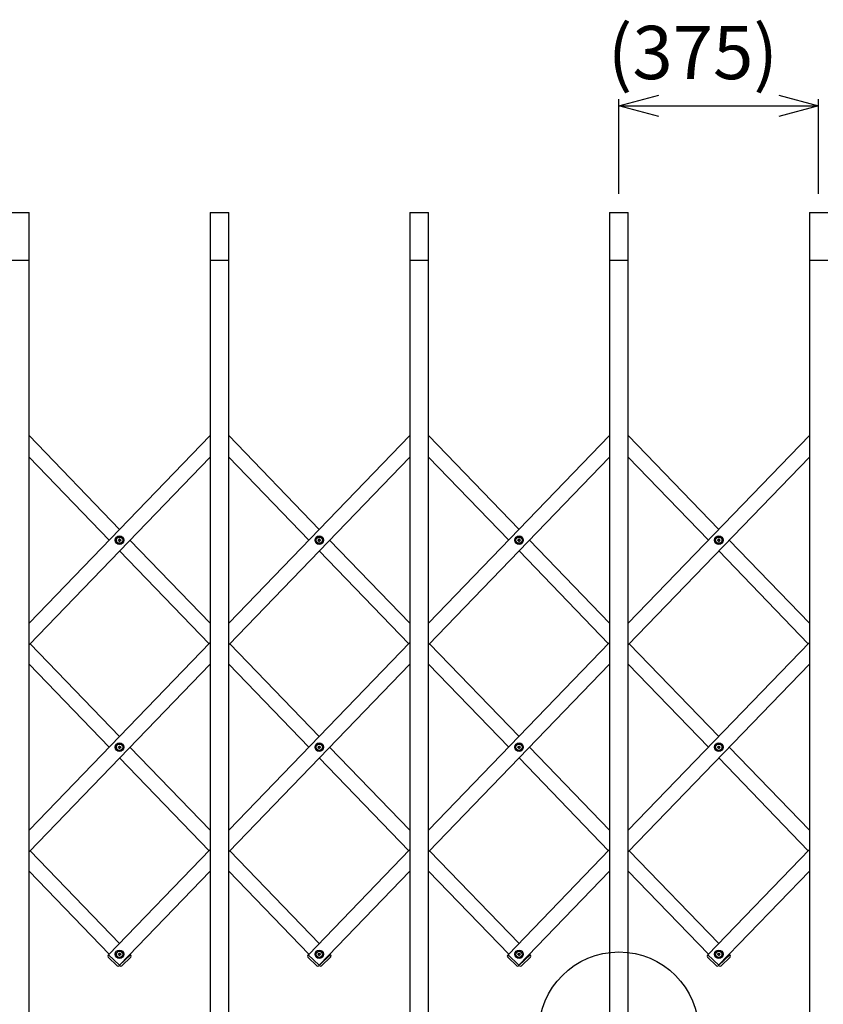
# Model space of a CAD drawing. Extents: x -76 to 367, y -58 to 271.
# Drawn here: x 2 to 32, y 87 to 124 of the extents above; entities that cross this region are included whole.
import ezdxf

# ---------------------------------------------------------------- set-up
doc = ezdxf.new("R2010")
doc.units = 0
doc.layers.add('_0-1_LAYER_2', color=7, linetype='CONTINUOUS')
doc.layers.add('_0-2_LAYER_1', color=7, linetype='CONTINUOUS')
doc.styles.get("Standard").update_dxf_attribs({"font": 'txt', "bigfont": 'bigfont.shx'})

msp = doc.modelspace()

# ---------------------------------------------------------------- linework, layer by layer
at = {"layer": '_0-1_LAYER_2', "color": 7, "linetype": 'Continuous'}
for p, q in [((24.75, 120.5), (26.25, 120.902)), ((30.75, 120.902), (32.25, 120.5)), ((24.75, 117.2), (24.75, 120.75)), ((26.25, 120.098), (24.75, 120.5)), ((24.75, 120.5), (32.25, 120.5)), ((32.25, 120.5), (30.75, 120.098)), ((32.25, 117.2), (32.25, 120.75))]:
    msp.add_line(p, q, dxfattribs=at)
msp.add_circle((24.75, 85.74), 3, dxfattribs=at)
at = {"layer": '_0-2_LAYER_1', "color": 7, "linetype": 'Continuous'}
for p, q in [((1.9, 116.5), (2.6, 116.5)), ((2.6, 85.4), (2.6, 116.5)), ((9.4, 116.5), (10.1, 116.5)), ((9.4, 116.5), (9.4, 85.4)), ((10.1, 85.4), (10.1, 116.5)), ((16.9, 116.5), (17.6, 116.5)), ((16.9, 116.5), (16.9, 85.4)), ((17.6, 85.4), (17.6, 116.5)), ((24.4, 116.5), (25.1, 116.5)), ((24.4, 116.5), (24.4, 86.18)), ((25.1, 86.18), (25.1, 116.5)), ((31.9, 116.5), (32.6, 116.5)), ((31.9, 116.5), (31.9, 85.4)), ((1.9, 114.7), (2.6, 114.7)), ((9.4, 114.7), (10.1, 114.7)), ((16.9, 114.7), (17.6, 114.7)), ((24.4, 114.7), (25.1, 114.7)), ((31.9, 114.7), (32.6, 114.7)), ((2.6, 101.077), (9.4, 108.123)), ((2.6, 108.123), (6, 104.6)), ((10.1, 101.077), (16.9, 108.123)), ((10.1, 108.123), (13.5, 104.6)), ((17.6, 101.077), (24.4, 108.123)), ((17.6, 108.123), (21, 104.6)), ((25.1, 101.077), (31.9, 108.123)), ((25.1, 108.123), (28.5, 104.6)), ((9.4, 107.316), (2.6, 100.271)), ((2.6, 107.316), (5.611, 104.197)), ((16.9, 107.316), (10.1, 100.271)), ((10.1, 107.316), (13.111, 104.197)), ((24.4, 107.316), (17.6, 100.271)), ((17.6, 107.316), (20.611, 104.197)), ((31.9, 107.316), (25.1, 100.271)), ((25.1, 107.316), (28.111, 104.197)), ((5.988, 104.219), (5.988, 104.242)), ((5.988, 104.242), (6.012, 104.242)), ((6.012, 104.242), (6.012, 104.219)), ((13.488, 104.219), (13.488, 104.242)), ((13.488, 104.242), (13.512, 104.242)), ((13.512, 104.242), (13.512, 104.219)), ((20.988, 104.219), (20.988, 104.242)), ((20.988, 104.242), (21.012, 104.242)), ((21.012, 104.242), (21.012, 104.219)), ((28.488, 104.219), (28.488, 104.242)), ((28.488, 104.242), (28.512, 104.242)), ((28.512, 104.242), (28.512, 104.219)), ((5.955, 104.185), (5.955, 104.209)), ((5.955, 104.209), (5.978, 104.209)), ((5.978, 104.185), (5.955, 104.185)), ((5.988, 104.152), (5.988, 104.175)), ((6.012, 104.152), (5.988, 104.152)), ((6.012, 104.175), (6.012, 104.152)), ((6.022, 104.209), (6.045, 104.209)), ((6.045, 104.185), (6.022, 104.185)), ((6.045, 104.209), (6.045, 104.185)), ((6.389, 104.197), (9.4, 101.077)), ((13.455, 104.185), (13.455, 104.209)), ((13.455, 104.209), (13.478, 104.209)), ((13.478, 104.185), (13.455, 104.185)), ((13.488, 104.152), (13.488, 104.175)), ((13.512, 104.152), (13.488, 104.152)), ((13.512, 104.175), (13.512, 104.152)), ((13.522, 104.209), (13.545, 104.209)), ((13.545, 104.185), (13.522, 104.185)), ((13.545, 104.209), (13.545, 104.185)), ((13.889, 104.197), (16.9, 101.077)), ((20.955, 104.185), (20.955, 104.209)), ((20.955, 104.209), (20.978, 104.209)), ((20.978, 104.185), (20.955, 104.185)), ((20.988, 104.152), (20.988, 104.175)), ((21.012, 104.152), (20.988, 104.152)), ((21.012, 104.175), (21.012, 104.152)), ((21.022, 104.209), (21.045, 104.209)), ((21.045, 104.185), (21.022, 104.185)), ((21.045, 104.209), (21.045, 104.185)), ((21.389, 104.197), (24.4, 101.077)), ((28.455, 104.185), (28.455, 104.209)), ((28.455, 104.209), (28.478, 104.209)), ((28.478, 104.185), (28.455, 104.185)), ((28.488, 104.152), (28.488, 104.175)), ((28.512, 104.152), (28.488, 104.152)), ((28.512, 104.175), (28.512, 104.152)), ((28.522, 104.209), (28.545, 104.209)), ((28.545, 104.185), (28.522, 104.185)), ((28.545, 104.209), (28.545, 104.185)), ((28.889, 104.197), (31.9, 101.077)), ((6, 103.793), (9.361, 100.311)), ((13.5, 103.793), (16.861, 100.311)), ((21, 103.793), (24.361, 100.311)), ((28.5, 103.793), (31.861, 100.311)), ((2.6, 93.306), (9.4, 100.352)), ((2.639, 100.311), (6, 96.829)), ((10.1, 93.306), (16.9, 100.352)), ((10.139, 100.311), (13.5, 96.829)), ((17.6, 93.306), (24.4, 100.352)), ((17.639, 100.311), (21, 96.829)), ((25.1, 93.306), (31.9, 100.352)), ((25.139, 100.311), (28.5, 96.829)), ((9.4, 99.545), (2.6, 92.499)), ((5.611, 96.426), (2.6, 99.545)), ((16.9, 99.545), (10.1, 92.499)), ((13.111, 96.426), (10.1, 99.545)), ((24.4, 99.545), (17.6, 92.499)), ((20.611, 96.426), (17.6, 99.545)), ((31.9, 99.545), (25.1, 92.499)), ((28.111, 96.426), (25.1, 99.545)), ((5.988, 96.448), (5.988, 96.471)), ((5.988, 96.471), (6.012, 96.471)), ((6.012, 96.471), (6.012, 96.448)), ((13.488, 96.448), (13.488, 96.471)), ((13.488, 96.471), (13.512, 96.471)), ((13.512, 96.471), (13.512, 96.448)), ((20.988, 96.448), (20.988, 96.471)), ((20.988, 96.471), (21.012, 96.471)), ((21.012, 96.471), (21.012, 96.448)), ((28.488, 96.448), (28.488, 96.471)), ((28.488, 96.471), (28.512, 96.471)), ((28.512, 96.471), (28.512, 96.448)), ((5.955, 96.414), (5.955, 96.438)), ((5.955, 96.438), (5.978, 96.438)), ((5.978, 96.414), (5.955, 96.414)), ((5.988, 96.381), (5.988, 96.404)), ((6.012, 96.381), (5.988, 96.381)), ((6.012, 96.404), (6.012, 96.381)), ((6.022, 96.438), (6.045, 96.438)), ((6.045, 96.414), (6.022, 96.414)), ((6.045, 96.438), (6.045, 96.414)), ((6.389, 96.426), (9.4, 93.306)), ((13.455, 96.414), (13.455, 96.438)), ((13.455, 96.438), (13.478, 96.438)), ((13.478, 96.414), (13.455, 96.414)), ((13.488, 96.381), (13.488, 96.404)), ((13.512, 96.381), (13.488, 96.381)), ((13.512, 96.404), (13.512, 96.381)), ((13.522, 96.438), (13.545, 96.438)), ((13.545, 96.414), (13.522, 96.414)), ((13.545, 96.438), (13.545, 96.414)), ((13.889, 96.426), (16.9, 93.306)), ((20.955, 96.414), (20.955, 96.438)), ((20.955, 96.438), (20.978, 96.438)), ((20.978, 96.414), (20.955, 96.414)), ((20.988, 96.381), (20.988, 96.404)), ((21.012, 96.381), (20.988, 96.381)), ((21.012, 96.404), (21.012, 96.381)), ((21.022, 96.438), (21.045, 96.438)), ((21.045, 96.414), (21.022, 96.414)), ((21.045, 96.438), (21.045, 96.414)), ((21.389, 96.426), (24.4, 93.306)), ((28.455, 96.414), (28.455, 96.438)), ((28.455, 96.438), (28.478, 96.438)), ((28.478, 96.414), (28.455, 96.414)), ((28.488, 96.381), (28.488, 96.404)), ((28.512, 96.381), (28.488, 96.381)), ((28.512, 96.404), (28.512, 96.381)), ((28.522, 96.438), (28.545, 96.438)), ((28.545, 96.414), (28.522, 96.414)), ((28.545, 96.438), (28.545, 96.414)), ((28.889, 96.426), (31.9, 93.306)), ((9.361, 92.54), (6, 96.022)), ((16.861, 92.54), (13.5, 96.022)), ((24.361, 92.54), (21, 96.022)), ((31.861, 92.54), (28.5, 96.022)), ((6, 89.058), (2.639, 92.54)), ((9.4, 92.581), (5.59, 88.633)), ((13.5, 89.058), (10.139, 92.54)), ((16.9, 92.581), (13.09, 88.633)), ((21, 89.058), (17.639, 92.54)), ((24.4, 92.581), (20.59, 88.633)), ((28.5, 89.058), (25.139, 92.54)), ((31.9, 92.581), (28.09, 88.633)), ((2.6, 91.774), (5.611, 88.654)), ((5.993, 88.244), (9.4, 91.774)), ((10.1, 91.774), (13.111, 88.654)), ((13.493, 88.244), (16.9, 91.774)), ((17.6, 91.774), (20.611, 88.654)), ((20.993, 88.244), (24.4, 91.774)), ((25.1, 91.774), (28.111, 88.654)), ((28.493, 88.244), (31.9, 91.774)), ((5.988, 88.676), (5.988, 88.699)), ((5.988, 88.699), (6.012, 88.699)), ((6.012, 88.699), (6.012, 88.676)), ((13.488, 88.676), (13.488, 88.699)), ((13.488, 88.699), (13.512, 88.699)), ((13.512, 88.699), (13.512, 88.676)), ((20.988, 88.676), (20.988, 88.699)), ((20.988, 88.699), (21.012, 88.699)), ((21.012, 88.699), (21.012, 88.676)), ((28.488, 88.676), (28.488, 88.699)), ((28.488, 88.699), (28.512, 88.699)), ((28.512, 88.699), (28.512, 88.676)), ((5.573, 88.622), (5.587, 88.636)), ((5.574, 88.551), (5.912, 88.225)), ((5.587, 88.636), (5.997, 88.241)), ((5.955, 88.642), (5.955, 88.666)), ((5.955, 88.666), (5.978, 88.666)), ((5.978, 88.642), (5.955, 88.642)), ((5.988, 88.609), (5.988, 88.632)), ((6.012, 88.609), (5.988, 88.609)), ((6.413, 88.636), (6.003, 88.241)), ((6.012, 88.632), (6.012, 88.609)), ((6.022, 88.666), (6.045, 88.666)), ((6.045, 88.642), (6.022, 88.642)), ((6.045, 88.666), (6.045, 88.642)), ((6.426, 88.551), (6.088, 88.225)), ((6.389, 88.654), (6.41, 88.633)), ((6.427, 88.622), (6.413, 88.636)), ((13.073, 88.622), (13.087, 88.636)), ((13.074, 88.551), (13.412, 88.225)), ((13.087, 88.636), (13.497, 88.241)), ((13.455, 88.642), (13.455, 88.666)), ((13.455, 88.666), (13.478, 88.666)), ((13.478, 88.642), (13.455, 88.642)), ((13.488, 88.609), (13.488, 88.632)), ((13.512, 88.609), (13.488, 88.609)), ((13.913, 88.636), (13.503, 88.241)), ((13.512, 88.632), (13.512, 88.609)), ((13.522, 88.666), (13.545, 88.666)), ((13.545, 88.642), (13.522, 88.642)), ((13.545, 88.666), (13.545, 88.642)), ((13.926, 88.551), (13.588, 88.225)), ((13.889, 88.654), (13.91, 88.633)), ((13.927, 88.622), (13.913, 88.636)), ((20.573, 88.622), (20.587, 88.636)), ((20.574, 88.551), (20.912, 88.225)), ((20.587, 88.636), (20.997, 88.241)), ((20.955, 88.642), (20.955, 88.666)), ((20.955, 88.666), (20.978, 88.666)), ((20.978, 88.642), (20.955, 88.642)), ((20.988, 88.609), (20.988, 88.632)), ((21.012, 88.609), (20.988, 88.609)), ((21.413, 88.636), (21.003, 88.241)), ((21.012, 88.632), (21.012, 88.609)), ((21.022, 88.666), (21.045, 88.666)), ((21.045, 88.642), (21.022, 88.642)), ((21.045, 88.666), (21.045, 88.642)), ((21.426, 88.551), (21.088, 88.225)), ((21.389, 88.654), (21.41, 88.633)), ((21.427, 88.622), (21.413, 88.636)), ((28.073, 88.622), (28.087, 88.636)), ((28.074, 88.551), (28.412, 88.225)), ((28.087, 88.636), (28.497, 88.241)), ((28.455, 88.642), (28.455, 88.666)), ((28.455, 88.666), (28.478, 88.666)), ((28.478, 88.642), (28.455, 88.642)), ((28.488, 88.609), (28.488, 88.632)), ((28.512, 88.609), (28.488, 88.609)), ((28.913, 88.636), (28.503, 88.241)), ((28.512, 88.632), (28.512, 88.609)), ((28.522, 88.666), (28.545, 88.666)), ((28.545, 88.642), (28.522, 88.642)), ((28.545, 88.666), (28.545, 88.642)), ((28.926, 88.551), (28.588, 88.225)), ((28.889, 88.654), (28.91, 88.633)), ((28.927, 88.622), (28.913, 88.636)), ((5.983, 88.226), (5.997, 88.241)), ((6, 88.251), (6.007, 88.244)), ((6.017, 88.226), (6.003, 88.241)), ((13.483, 88.226), (13.497, 88.241)), ((13.5, 88.251), (13.507, 88.244)), ((13.517, 88.226), (13.503, 88.241)), ((20.983, 88.226), (20.997, 88.241)), ((21, 88.251), (21.007, 88.244)), ((21.017, 88.226), (21.003, 88.241)), ((28.483, 88.226), (28.497, 88.241)), ((28.5, 88.251), (28.507, 88.244)), ((28.517, 88.226), (28.503, 88.241))]:
    msp.add_line(p, q, dxfattribs=at)
for centre, radius in [((6, 104.197), 0.16), ((6, 104.197), 0.118), ((13.5, 104.197), 0.16), ((13.5, 104.197), 0.118), ((21, 104.197), 0.16), ((21, 104.197), 0.118), ((28.5, 104.197), 0.16), ((28.5, 104.197), 0.118), ((6, 96.426), 0.16), ((6, 96.426), 0.118), ((13.5, 96.426), 0.16), ((13.5, 96.426), 0.118), ((21, 96.426), 0.16), ((21, 96.426), 0.118), ((28.5, 96.426), 0.16), ((28.5, 96.426), 0.118), ((6, 88.654), 0.16), ((6, 88.654), 0.118), ((13.5, 88.654), 0.16), ((13.5, 88.654), 0.118), ((21, 88.654), 0.16), ((21, 88.654), 0.118), ((28.5, 88.654), 0.16), ((28.5, 88.654), 0.118)]:
    msp.add_circle(centre, radius, dxfattribs=at)
for centre, radius, start, end in [((5.978, 104.219), 0.01, 270, 0), ((6.022, 104.219), 0.01, 180, 270), ((13.478, 104.219), 0.01, 270, 0), ((13.522, 104.219), 0.01, 180, 270), ((20.978, 104.219), 0.01, 270, 0), ((21.022, 104.219), 0.01, 180, 270), ((28.478, 104.219), 0.01, 270, 0), ((28.522, 104.219), 0.01, 180, 270), ((5.978, 104.175), 0.01, 0, 90), ((6.022, 104.175), 0.01, 90, 180), ((13.478, 104.175), 0.01, 0, 90), ((13.522, 104.175), 0.01, 90, 180), ((20.978, 104.175), 0.01, 0, 90), ((21.022, 104.175), 0.01, 90, 180), ((28.478, 104.175), 0.01, 0, 90), ((28.522, 104.175), 0.01, 90, 180), ((5.978, 96.448), 0.01, 270, 0), ((5.978, 96.404), 0.01, 0, 90), ((6.022, 96.448), 0.01, 180, 270), ((6.022, 96.404), 0.01, 90, 180), ((13.478, 96.448), 0.01, 270, 0), ((13.478, 96.404), 0.01, 0, 90), ((13.522, 96.448), 0.01, 180, 270), ((13.522, 96.404), 0.01, 90, 180), ((20.978, 96.448), 0.01, 270, 0), ((20.978, 96.404), 0.01, 0, 90), ((21.022, 96.448), 0.01, 180, 270), ((21.022, 96.404), 0.01, 90, 180), ((28.478, 96.448), 0.01, 270, 0), ((28.478, 96.404), 0.01, 0, 90), ((28.522, 96.448), 0.01, 180, 270), ((28.522, 96.404), 0.01, 90, 180), ((5.609, 88.587), 0.05, 136.017, 226.017), ((5.978, 88.676), 0.01, 270, 0), ((5.978, 88.632), 0.01, 0, 90), ((6.022, 88.676), 0.01, 180, 270), ((6.022, 88.632), 0.01, 90, 180), ((6.391, 88.587), 0.05, 313.983, 43.983), ((13.109, 88.587), 0.05, 136.017, 226.017), ((13.478, 88.676), 0.01, 270, 0), ((13.478, 88.632), 0.01, 0, 90), ((13.522, 88.676), 0.01, 180, 270), ((13.522, 88.632), 0.01, 90, 180), ((13.891, 88.587), 0.05, 313.983, 43.983), ((20.609, 88.587), 0.05, 136.017, 226.017), ((20.978, 88.676), 0.01, 270, 0), ((20.978, 88.632), 0.01, 0, 90), ((21.022, 88.676), 0.01, 180, 270), ((21.022, 88.632), 0.01, 90, 180), ((21.391, 88.587), 0.05, 313.983, 43.983), ((28.109, 88.587), 0.05, 136.017, 226.017), ((28.478, 88.676), 0.01, 270, 0), ((28.478, 88.632), 0.01, 0, 90), ((28.522, 88.676), 0.01, 180, 270), ((28.522, 88.632), 0.01, 90, 180), ((28.891, 88.587), 0.05, 313.983, 43.983), ((5.947, 88.261), 0.05, 226.017, 316.017), ((6.053, 88.261), 0.05, 223.983, 313.983), ((13.447, 88.261), 0.05, 226.017, 316.017), ((13.553, 88.261), 0.05, 223.983, 313.983), ((20.947, 88.261), 0.05, 226.017, 316.017), ((21.053, 88.261), 0.05, 223.983, 313.983), ((28.447, 88.261), 0.05, 226.017, 316.017), ((28.553, 88.261), 0.05, 223.983, 313.983)]:
    msp.add_arc(centre, radius, start, end, dxfattribs=at)

# ---------------------------------------------------------------- texts
at = {"layer": '_0-1_LAYER_2', "color": 7}
msp.add_text('(375)', height=2, dxfattribs=at).set_placement((24.333, 121.5))

doc.saveas('drawing.dxf')
